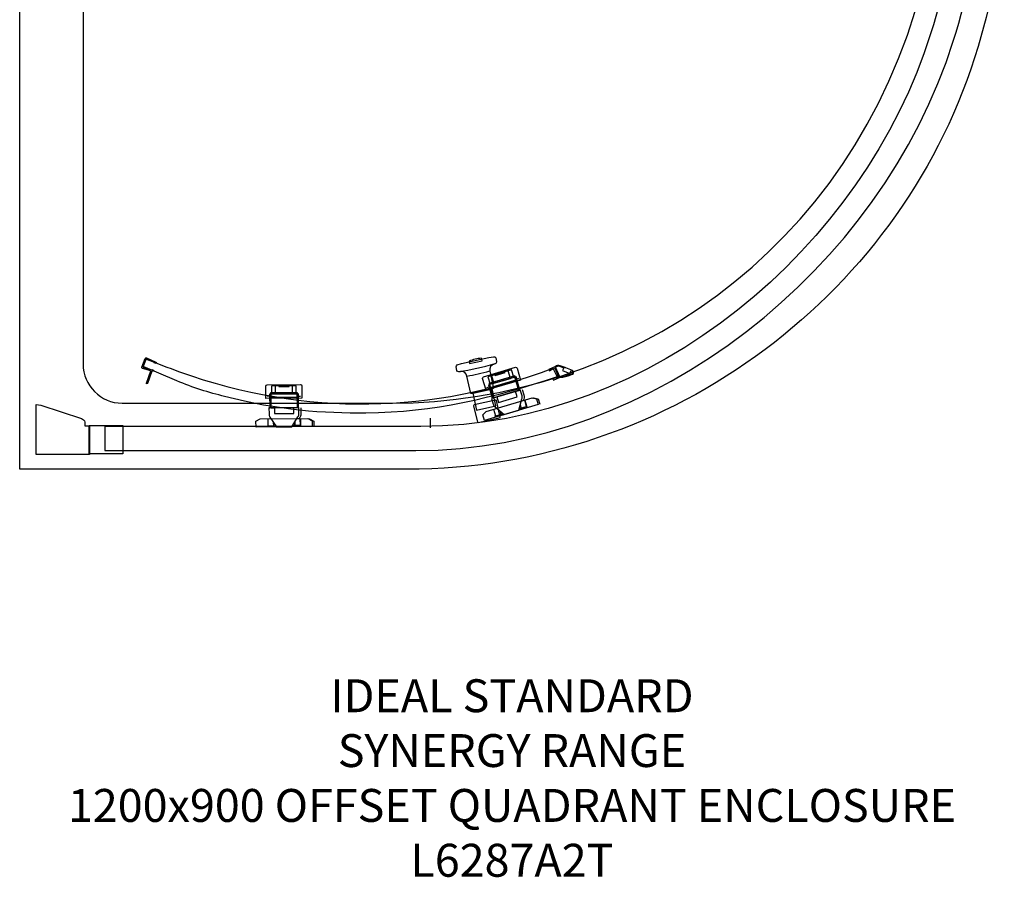
# Model space of a CAD drawing. Units: millimetres. Extents: x -40 to 898, y -1524 to 40.
# Drawn here: x 0 to 898, y -1524 to -742 of the extents above; entities that cross this region are included whole.
import ezdxf

# ---------------------------------------------------------------- set-up
doc = ezdxf.new("R2010")
doc.units = ezdxf.units.MM
doc.header["$MEASUREMENT"] = 0
doc.layers.add('DETAIL', color=2, linetype='Continuous')
doc.layers.add('Text', color=7, linetype='Continuous')
doc.styles.add('Fastrack', font='simplex.shx')

msp = doc.modelspace()

# ---------------------------------------------------------------- linework, layer by layer
at = {"layer": 'DETAIL'}
for points in [[(0, -1151.8145), (0, -1151.8145), (0, 0), (0, 0)], [(400.5177, -1062.8555), (411.1926, -1061.1782), (422.1845, -1058.6786), (433.4671, -1055.4327)], [(407.7531, -1066.7794), (414.4392, -1065.7508), (421.3629, -1064.191), (428.5287, -1062.099)], [(427.7146, -1076.8705), (427.7146, -1076.8705), (425.7038, -1077.4624), (425.7038, -1077.4624)], [(453.2286, -1070.3062), (453.2286, -1070.3062), (452.2221, -1070.6025), (452.2221, -1070.6025)], [(452.9722, -1069.4352), (452.9722, -1069.4352), (454.983, -1068.8433), (454.983, -1068.8433)], [(227.6775, -1085.1994), (227.6775, -1085.1994), (225.5814, -1085.2141), (225.5814, -1085.2141)], [(227.6839, -1086.1073), (227.6839, -1086.1073), (228.733, -1086.0999), (228.733, -1086.0999)], [(254.0125, -1085.9219), (254.0125, -1085.9219), (252.9633, -1085.9293), (252.9633, -1085.9293)], [(254.0061, -1085.014), (254.0061, -1085.014), (256.1022, -1084.9993), (256.1022, -1084.9993)], [(427.971, -1077.7415), (427.971, -1077.7415), (428.9775, -1077.4452), (428.9775, -1077.4452)], [(457.321, -1096.1691), (457.321, -1096.1691), (456.4051, -1093.0578), (456.4051, -1093.0578)], [(456.4133, -1092.9889), (456.4133, -1092.9889), (457.3472, -1096.1614), (457.3472, -1096.1614)], [(462.195, -1094.7343), (462.195, -1094.7343), (460.4173, -1088.6953), (460.4173, -1088.6953)], [(460.4424, -1088.6879), (460.4424, -1088.6879), (462.2202, -1094.7269), (462.2202, -1094.7269)], [(431.9085, -1097.0876), (431.9085, -1097.0876), (433.6862, -1103.1266), (433.6862, -1103.1266)], [(437.6253, -1098.5196), (437.6253, -1098.5196), (438.5592, -1101.6921), (438.5592, -1101.6921)], [(226.1364, -1105.7893), (226.1364, -1105.7893), (226.1807, -1112.0844), (226.1807, -1112.0844)], [(231.237, -1108.7416), (231.237, -1108.7416), (231.2603, -1112.0486), (231.2603, -1112.0486)], [(250.8176, -1111.9109), (250.8176, -1111.9109), (250.7948, -1108.6677), (250.7948, -1108.6677)], [(250.8217, -1108.6037), (250.8217, -1108.6037), (250.845, -1111.9108), (250.845, -1111.9108)], [(255.8984, -1111.8752), (255.8984, -1111.8752), (255.854, -1105.5801), (255.854, -1105.5801)], [(255.8802, -1105.5799), (255.8802, -1105.5799), (255.9246, -1111.875), (255.9246, -1111.875)], [(374.1132, -1105.3398), (374.1132, -1105.3398), (374.2027, -1114.143), (374.2027, -1114.143)]]:
    msp.add_open_spline(points, degree=3, dxfattribs=at)
for points, knots in [([(897.6951, 0), (897.6951, 0), (897.6951, -620.8476), (897.6951, -620.8476), (897.6951, -620.8476), (897.6951, -671.4794), (887.6209, -719.9521), (873.8329, -766.2411)], [0.166666667, 0.166666667, 0.166666667, 0.166666667, 0.333333333, 0.333333333, 0.333333333, 0.333333333, 0.5, 0.5, 0.5, 0.5]), ([(93.4223, -60.1485), (93.4223, -60.1485), (802.7962, -60.1485), (802.7962, -60.1485), (802.7962, -60.1485), (822.373, -60.1485), (839.5251, -76.7394), (839.5251, -96.3087), (839.5251, -96.3087), (839.5251, -96.3087), (839.5251, -549.4277), (839.5251, -549.4277), (839.5251, -549.4277), (839.5251, -608.1305), (835.4591, -662.7249), (822.807, -711.6493), (822.807, -711.6493), (759.7013, -955.6303), (549.2484, -1091.4902), (338.8779, -1091.4902), (338.8779, -1091.4902), (338.8779, -1091.4902), (93.4223, -1091.4902), (93.4223, -1091.4902), (93.4223, -1091.4902), (73.848, -1091.4902), (57.8308, -1075.4756), (57.8308, -1055.8988), (57.8308, -1055.8988), (57.8308, -1055.8988), (57.8308, -95.7399), (57.8308, -95.7399), (57.8308, -95.7399), (57.8308, -76.1632), (73.8455, -60.1485), (93.4223, -60.1485)], [0, 0, 0, 0, 0.11111111, 0.11111111, 0.11111111, 0.11111111, 0.22222222, 0.22222222, 0.22222222, 0.22222222, 0.33333333, 0.33333333, 0.33333333, 0.33333333, 0.44444444, 0.44444444, 0.44444444, 0.44444444, 0.55555556, 0.55555556, 0.55555556, 0.55555556, 0.66666667, 0.66666667, 0.66666667, 0.66666667, 0.77777778, 0.77777778, 0.77777778, 0.77777778, 0.88888889, 0.88888889, 0.88888889, 0.88888889, 1, 1, 1, 1]), ([(873.6149, -79.271), (873.6149, -79.271), (873.6149, -625.7203), (873.6149, -625.7203), (873.6149, -625.7203), (873.6149, -672.6675), (864.9831, -718.0063), (851.1783, -761.6064), (851.1783, -761.6064), (785.2638, -969.772), (577.3419, -1134.762), (361.2311, -1134.762), (361.2311, -1134.762), (361.2311, -1134.762), (77.6513, -1134.762), (77.6513, -1134.762), (77.6513, -1134.762), (77.6513, -1134.762), (77.7568, -1112.8078), (77.7568, -1112.8078), (77.7568, -1112.8078), (77.7568, -1112.8078), (365.6889, -1112.8078), (365.6889, -1112.8078), (365.6889, -1112.8078), (576.5853, -1112.8078), (770.0597, -949.3661), (830.7217, -753.9588), (830.7217, -753.9588), (843.1468, -713.9357), (852.7464, -672.74), (852.7464, -630.5155), (852.7464, -630.5155), (852.7464, -630.5155), (852.7464, -79.2255), (852.7464, -79.2255), (852.7464, -79.2255), (852.7464, -79.2255), (873.6149, -79.271), (873.6149, -79.271)], [0, 0, 0, 0, 0.1, 0.1, 0.1, 0.1, 0.2, 0.2, 0.2, 0.2, 0.3, 0.3, 0.3, 0.3, 0.4, 0.4, 0.4, 0.4, 0.5, 0.5, 0.5, 0.5, 0.6, 0.6, 0.6, 0.6, 0.7, 0.7, 0.7, 0.7, 0.8, 0.8, 0.8, 0.8, 0.9, 0.9, 0.9, 0.9, 1, 1, 1, 1]), ([(873.8329, -766.2411), (807.3953, -989.2702), (595.8874, -1151.8145), (352.9537, -1151.8145), (352.9537, -1151.8145), (352.9537, -1151.8145), (0, -1151.8145), (0, -1151.8145)], [0.5, 0.5, 0.5, 0.5, 0.666666667, 0.666666667, 0.666666667, 0.666666667, 0.833333333, 0.833333333, 0.833333333, 0.833333333]), ([(115.2718, -1051.1949), (115.2718, -1051.1949), (122.8571, -1054.5477), (122.8571, -1054.5477), (122.8571, -1054.5477), (122.8571, -1054.5477), (122.6559, -1054.8495), (122.6559, -1054.8495), (122.6559, -1054.8495), (122.6559, -1054.8495), (124.2353, -1055.5027), (124.2353, -1055.5027), (124.2353, -1055.5027), (124.2353, -1055.5027), (124.534, -1054.7787), (124.534, -1054.7787), (124.534, -1054.7787), (124.5761, -1054.3506), (124.4611, -1054.1037), (124.1938, -1054.0377), (124.1938, -1054.0377), (124.1938, -1054.0377), (115.6842, -1050.2404), (115.6842, -1050.2404), (115.6842, -1050.2404), (115.2144, -1050.0336), (114.4332, -1050.3367), (114.2549, -1050.8195), (114.2549, -1050.8195), (114.2549, -1050.8195), (111.3876, -1058.5853), (111.3876, -1058.5853), (111.3876, -1058.5853), (111.2793, -1059.1732), (111.4001, -1059.6423), (112.0224, -1059.8482), (112.0224, -1059.8482), (112.0224, -1059.8482), (119.5978, -1062.1813), (119.5978, -1062.1813), (119.5978, -1062.1813), (119.5978, -1062.1813), (115.493, -1073.1935), (115.493, -1073.1935), (115.493, -1073.1935), (115.2391, -1073.8792), (116.1633, -1074.2512), (116.4127, -1073.5733), (116.4127, -1073.5733), (116.4127, -1073.5733), (120.5112, -1062.4366), (120.5112, -1062.4366), (120.5112, -1062.4366), (120.5112, -1062.4366), (121.5213, -1062.715), (121.5213, -1062.715), (121.5213, -1062.715), (121.5213, -1062.715), (122.0012, -1061.373), (122.0012, -1061.373), (122.0012, -1061.373), (122.0012, -1061.373), (120.3683, -1060.8812), (120.3683, -1060.8812), (120.3683, -1060.8812), (120.3683, -1060.8812), (120.3262, -1061.2043), (120.3262, -1061.2043), (120.3262, -1061.2043), (120.3262, -1061.2043), (112.331, -1058.8059), (112.331, -1058.8059), (112.331, -1058.8059), (112.331, -1058.8059), (115.2718, -1051.1949), (115.2718, -1051.1949)], [0, 0, 0, 0, 0.05263158, 0.05263158, 0.05263158, 0.05263158, 0.10526316, 0.10526316, 0.10526316, 0.10526316, 0.15789474, 0.15789474, 0.15789474, 0.15789474, 0.21052632, 0.21052632, 0.21052632, 0.21052632, 0.26315789, 0.26315789, 0.26315789, 0.26315789, 0.31578947, 0.31578947, 0.31578947, 0.31578947, 0.36842105, 0.36842105, 0.36842105, 0.36842105, 0.42105263, 0.42105263, 0.42105263, 0.42105263, 0.47368421, 0.47368421, 0.47368421, 0.47368421, 0.52631579, 0.52631579, 0.52631579, 0.52631579, 0.57894737, 0.57894737, 0.57894737, 0.57894737, 0.63157895, 0.63157895, 0.63157895, 0.63157895, 0.68421053, 0.68421053, 0.68421053, 0.68421053, 0.73684211, 0.73684211, 0.73684211, 0.73684211, 0.78947368, 0.78947368, 0.78947368, 0.78947368, 0.84210526, 0.84210526, 0.84210526, 0.84210526, 0.89473684, 0.89473684, 0.89473684, 0.89473684, 0.94736842, 0.94736842, 0.94736842, 0.94736842, 1, 1, 1, 1]), ([(407.8007, -1066.9905), (407.8007, -1066.9905), (411.3254, -1082.6361), (411.3254, -1082.6361), (411.3254, -1082.6361), (411.4097, -1083.0107), (413.1785, -1082.6671), (413.5508, -1082.5832), (413.5508, -1082.5832), (413.5508, -1082.5832), (429.7263, -1078.938), (429.7263, -1078.938), (429.7263, -1078.938), (430.0975, -1078.8544), (432.1846, -1078.327), (432.101, -1077.9558), (432.101, -1077.9558), (432.101, -1077.9558), (428.5658, -1062.2635), (428.5658, -1062.2635), (428.5658, -1062.2635), (427.9053, -1059.3318), (429.6094, -1056.5703), (433.4696, -1055.6668), (433.4696, -1055.6668), (434.2605, -1055.4816), (434.968, -1054.4079), (434.7892, -1053.6144), (434.7892, -1053.6144), (434.7892, -1053.6144), (434.0469, -1050.3192), (434.0469, -1050.3192), (434.0469, -1050.3192), (433.8769, -1049.5646), (432.7965, -1049.035), (432.0362, -1049.1642), (432.0362, -1049.1642), (420.5721, -1051.1069), (409.5346, -1053.5748), (398.9657, -1056.6144), (398.9657, -1056.6144), (398.289, -1056.8089), (397.7666, -1057.7709), (397.9216, -1058.4588), (397.9216, -1058.4588), (397.9216, -1058.4588), (398.6529, -1061.705), (398.6529, -1061.705), (398.6529, -1061.705), (398.8109, -1062.4063), (399.6565, -1063.164), (400.3609, -1063.0252), (400.3609, -1063.0252), (400.3609, -1063.0252), (402.0396, -1062.696), (402.0396, -1062.696), (402.0396, -1062.696), (404.8341, -1062.1471), (407.3815, -1064.1399), (407.8007, -1066.9905)], [0, 0, 0, 0, 0.06666667, 0.06666667, 0.06666667, 0.06666667, 0.13333333, 0.13333333, 0.13333333, 0.13333333, 0.2, 0.2, 0.2, 0.2, 0.26666667, 0.26666667, 0.26666667, 0.26666667, 0.33333333, 0.33333333, 0.33333333, 0.33333333, 0.4, 0.4, 0.4, 0.4, 0.46666667, 0.46666667, 0.46666667, 0.46666667, 0.53333333, 0.53333333, 0.53333333, 0.53333333, 0.6, 0.6, 0.6, 0.6, 0.66666667, 0.66666667, 0.66666667, 0.66666667, 0.73333333, 0.73333333, 0.73333333, 0.73333333, 0.8, 0.8, 0.8, 0.8, 0.86666667, 0.86666667, 0.86666667, 0.86666667, 0.93333333, 0.93333333, 0.93333333, 0.93333333, 1, 1, 1, 1]), ([(490.1316, -1067.5533), (490.1316, -1067.5533), (485.9806, -1059.6373), (485.9806, -1059.6373), (485.9806, -1059.6373), (377.9238, -1101.1276), (260.6635, -1103.9396), (145.8114, -1062.9674), (145.8114, -1062.9674), (135.2612, -1059.2187), (125.3755, -1054.8934), (114.8261, -1051.1464), (114.8261, -1051.1464), (114.8261, -1051.1464), (112.5881, -1058.0233), (112.5881, -1058.0233), (112.5881, -1058.0233), (112.5881, -1058.0233), (143.2016, -1071.1279), (143.2016, -1071.1279), (143.2016, -1071.1279), (157.9583, -1077.4435), (172.8102, -1081.8159), (186.8396, -1085.4556), (186.8396, -1085.4556), (235.6779, -1098.1214), (277.4326, -1100.9383), (315.6663, -1100.5719), (315.6663, -1100.5719), (378.0265, -1099.9763), (431.0262, -1087.2252), (490.1316, -1067.5533)], [0, 0, 0, 0, 0.125, 0.125, 0.125, 0.125, 0.25, 0.25, 0.25, 0.25, 0.375, 0.375, 0.375, 0.375, 0.5, 0.5, 0.5, 0.5, 0.625, 0.625, 0.625, 0.625, 0.75, 0.75, 0.75, 0.75, 0.875, 0.875, 0.875, 0.875, 1, 1, 1, 1]), ([(409.6569, -1053.086), (413.2978, -1051.8255), (417.0859, -1050.9441), (421.0505, -1050.5192), (421.0505, -1050.5192), (421.0505, -1050.5192), (421.5727, -1052.8375), (421.5727, -1052.8375), (421.5727, -1052.8375), (421.5727, -1052.8375), (410.1792, -1055.4043), (410.1792, -1055.4043), (410.1792, -1055.4043), (410.1792, -1055.4043), (409.6569, -1053.086), (409.6569, -1053.086)], [0, 0, 0, 0, 0.25, 0.25, 0.25, 0.25, 0.5, 0.5, 0.5, 0.5, 0.75, 0.75, 0.75, 0.75, 1, 1, 1, 1]), ([(452.0352, -1058.8498), (452.0352, -1058.8498), (422.7825, -1067.5348), (422.7825, -1067.5348), (422.7825, -1067.5348), (422.294, -1067.6786), (421.9503, -1068.4151), (422.0934, -1068.9014), (422.0934, -1068.9014), (422.0934, -1068.9014), (425.2928, -1079.7697), (425.2928, -1079.7697), (425.2928, -1079.7697), (425.2928, -1079.7697), (456.6419, -1070.5412), (456.6419, -1070.5412), (456.6419, -1070.5412), (456.6419, -1070.5412), (453.4229, -1059.6063), (453.4229, -1059.6063), (453.4229, -1059.6063), (453.2743, -1059.1014), (452.539, -1058.7015), (452.0352, -1058.8498)], [0, 0, 0, 0, 0.16666667, 0.16666667, 0.16666667, 0.16666667, 0.33333333, 0.33333333, 0.33333333, 0.33333333, 0.5, 0.5, 0.5, 0.5, 0.66666667, 0.66666667, 0.66666667, 0.66666667, 0.83333333, 0.83333333, 0.83333333, 0.83333333, 1, 1, 1, 1]), ([(484.3835, -1061.1431), (484.3835, -1061.1431), (484.4954, -1061.3701), (484.4954, -1061.3701), (484.4954, -1061.3701), (484.4954, -1061.3701), (483.0513, -1062.0029), (483.0513, -1062.0029), (483.0513, -1062.0029), (483.0513, -1062.0029), (482.4748, -1060.6871), (482.4748, -1060.6871), (482.4748, -1060.6871), (482.4748, -1060.6871), (488.3816, -1058.0989), (488.3816, -1058.0989), (488.3816, -1058.0989), (489.563, -1057.1844), (490.9883, -1056.7017), (492.6341, -1057.3325), (492.6341, -1057.3325), (492.6341, -1057.3325), (497.3362, -1059.1365), (497.3362, -1059.1365), (497.3362, -1059.1365), (497.3639, -1059.6169), (497.6927, -1059.6208), (497.849, -1059.3559), (497.849, -1059.3559), (497.849, -1059.3559), (503.901, -1061.7425), (503.901, -1061.7425), (503.901, -1061.7425), (505.3413, -1062.3104), (505.5035, -1064.4346), (504.0114, -1065.0884), (504.0114, -1065.0884), (504.0114, -1065.0884), (502.6121, -1065.7015), (502.6121, -1065.7015), (502.6121, -1065.7015), (499.3163, -1067.0387), (496.0235, -1067.7415), (492.7324, -1067.9684), (492.7324, -1067.9684), (492.7324, -1067.9684), (486.8047, -1070.5659), (486.8047, -1070.5659), (486.8047, -1070.5659), (486.8047, -1070.5659), (486.219, -1069.2292), (486.219, -1069.2292), (486.219, -1069.2292), (486.219, -1069.2292), (487.6677, -1068.6069), (487.6677, -1068.6069), (487.6677, -1068.6069), (487.6677, -1068.6069), (487.7709, -1068.8452), (487.7709, -1068.8452), (487.7709, -1068.8452), (487.7709, -1068.8452), (491.1369, -1067.3616), (491.1369, -1067.3616), (491.1369, -1067.3616), (491.1369, -1067.3616), (487.7682, -1059.6736), (487.7682, -1059.6736), (487.7682, -1059.6736), (487.7682, -1059.6736), (484.3835, -1061.1431), (484.3835, -1061.1431)], [0, 0, 0, 0, 0.05555556, 0.05555556, 0.05555556, 0.05555556, 0.11111111, 0.11111111, 0.11111111, 0.11111111, 0.16666667, 0.16666667, 0.16666667, 0.16666667, 0.22222222, 0.22222222, 0.22222222, 0.22222222, 0.27777778, 0.27777778, 0.27777778, 0.27777778, 0.33333333, 0.33333333, 0.33333333, 0.33333333, 0.38888889, 0.38888889, 0.38888889, 0.38888889, 0.44444444, 0.44444444, 0.44444444, 0.44444444, 0.5, 0.5, 0.5, 0.5, 0.55555556, 0.55555556, 0.55555556, 0.55555556, 0.61111111, 0.61111111, 0.61111111, 0.61111111, 0.66666667, 0.66666667, 0.66666667, 0.66666667, 0.72222222, 0.72222222, 0.72222222, 0.72222222, 0.77777778, 0.77777778, 0.77777778, 0.77777778, 0.83333333, 0.83333333, 0.83333333, 0.83333333, 0.88888889, 0.88888889, 0.88888889, 0.88888889, 0.94444444, 0.94444444, 0.94444444, 0.94444444, 1, 1, 1, 1]), ([(488.6244, -1058.5932), (488.6244, -1058.5932), (492.4924, -1067.4206), (492.4924, -1067.4206), (492.4924, -1067.4206), (495.6329, -1067.205), (498.9163, -1066.6282), (502.5533, -1065.1527), (502.5533, -1065.1527), (502.5533, -1065.1527), (503.7344, -1064.6351), (503.7344, -1064.6351), (503.7344, -1064.6351), (504.3459, -1064.3672), (504.5414, -1063.8711), (504.5521, -1063.4895), (504.5521, -1063.4895), (504.5658, -1063.0581), (504.3666, -1062.439), (503.7078, -1062.1928), (503.7078, -1062.1928), (503.7078, -1062.1928), (502.71, -1061.8203), (502.71, -1061.8203), (502.71, -1061.8203), (502.71, -1061.8203), (501.664, -1064.551), (501.664, -1064.551), (501.664, -1064.551), (501.664, -1064.551), (494.8659, -1061.8894), (494.8659, -1061.8894), (494.8659, -1061.8894), (494.8659, -1061.8894), (495.9658, -1059.1624), (495.9658, -1059.1624), (495.9658, -1059.1624), (495.9658, -1059.1624), (492.271, -1057.7528), (492.271, -1057.7528), (492.271, -1057.7528), (490.8746, -1057.2739), (489.6902, -1057.6847), (488.6244, -1058.5932)], [0, 0, 0, 0, 0.09090909, 0.09090909, 0.09090909, 0.09090909, 0.18181818, 0.18181818, 0.18181818, 0.18181818, 0.27272727, 0.27272727, 0.27272727, 0.27272727, 0.36363636, 0.36363636, 0.36363636, 0.36363636, 0.45454545, 0.45454545, 0.45454545, 0.45454545, 0.54545455, 0.54545455, 0.54545455, 0.54545455, 0.63636364, 0.63636364, 0.63636364, 0.63636364, 0.72727273, 0.72727273, 0.72727273, 0.72727273, 0.81818182, 0.81818182, 0.81818182, 0.81818182, 0.90909091, 0.90909091, 0.90909091, 0.90909091, 1, 1, 1, 1]), ([(426.9633, -1067.3975), (426.9633, -1067.3975), (448.5326, -1061.0479), (448.5326, -1061.0479), (448.5326, -1061.0479), (448.5326, -1061.0479), (450.5662, -1067.9558), (450.5662, -1067.9558), (450.5662, -1067.9558), (450.5662, -1067.9558), (428.9968, -1074.3053), (428.9968, -1074.3053), (428.9968, -1074.3053), (428.9968, -1074.3053), (426.9633, -1067.3975), (426.9633, -1067.3975)], [0, 0, 0, 0, 0.25, 0.25, 0.25, 0.25, 0.5, 0.5, 0.5, 0.5, 0.75, 0.75, 0.75, 0.75, 1, 1, 1, 1]), ([(427.3095, -1074.9148), (427.3095, -1074.9148), (452.5278, -1067.4911), (452.5278, -1067.4911), (452.5278, -1067.4911), (452.5278, -1067.4911), (456.071, -1079.5276), (456.071, -1079.5276), (456.071, -1079.5276), (456.071, -1079.5276), (430.8527, -1086.9513), (430.8527, -1086.9513), (430.8527, -1086.9513), (430.8527, -1086.9513), (427.3095, -1074.9148), (427.3095, -1074.9148)], [0, 0, 0, 0, 0.25, 0.25, 0.25, 0.25, 0.5, 0.5, 0.5, 0.5, 0.75, 0.75, 0.75, 0.75, 1, 1, 1, 1]), ([(427.7852, -1073.719), (427.7852, -1073.719), (451.5139, -1066.7339), (451.5139, -1066.7339), (451.5139, -1066.7339), (451.5139, -1066.7339), (452.5791, -1070.3522), (452.5791, -1070.3522), (452.5791, -1070.3522), (452.5791, -1070.3522), (428.8503, -1077.3374), (428.8503, -1077.3374), (428.8503, -1077.3374), (428.8503, -1077.3374), (427.7852, -1073.719), (427.7852, -1073.719)], [0, 0, 0, 0, 0.25, 0.25, 0.25, 0.25, 0.5, 0.5, 0.5, 0.5, 0.75, 0.75, 0.75, 0.75, 1, 1, 1, 1]), ([(452.0979, -1080.6975), (452.0979, -1080.6975), (453.5991, -1085.8335), (453.5991, -1085.8335), (453.5991, -1085.8335), (453.5991, -1085.8335), (436.4274, -1090.8884), (436.4274, -1090.8884), (436.4274, -1090.8884), (436.4274, -1090.8884), (434.9688, -1085.7399), (434.9688, -1085.7399), (434.9688, -1085.7399), (434.9688, -1085.7399), (431.8575, -1086.6558), (431.8575, -1086.6558), (431.8575, -1086.6558), (431.8575, -1086.6558), (428.2837, -1074.5155), (428.2837, -1074.5155), (428.2837, -1074.5155), (428.2837, -1074.5155), (451.4933, -1067.6831), (451.4933, -1067.6831), (451.4933, -1067.6831), (451.4933, -1067.6831), (455.0672, -1079.8234), (455.0672, -1079.8234), (455.0672, -1079.8234), (455.0672, -1079.8234), (452.0979, -1080.6975), (452.0979, -1080.6975)], [0, 0, 0, 0, 0.125, 0.125, 0.125, 0.125, 0.25, 0.25, 0.25, 0.25, 0.375, 0.375, 0.375, 0.375, 0.5, 0.5, 0.5, 0.5, 0.625, 0.625, 0.625, 0.625, 0.75, 0.75, 0.75, 0.75, 0.875, 0.875, 0.875, 0.875, 1, 1, 1, 1]), ([(430.1788, -1066.4509), (430.1788, -1066.4509), (445.3175, -1061.9944), (445.3175, -1061.9944), (445.3175, -1061.9944), (445.3175, -1061.9944), (447.351, -1068.9022), (447.351, -1068.9022), (447.351, -1068.9022), (447.351, -1068.9022), (432.2123, -1073.3587), (432.2123, -1073.3587), (432.2123, -1073.3587), (432.2123, -1073.3587), (430.1788, -1066.4509), (430.1788, -1066.4509)], [0, 0, 0, 0, 0.25, 0.25, 0.25, 0.25, 0.5, 0.5, 0.5, 0.5, 0.75, 0.75, 0.75, 0.75, 1, 1, 1, 1]), ([(433.2603, -1065.5438), (433.2603, -1065.5438), (442.3035, -1062.8817), (442.3035, -1062.8817), (442.3035, -1062.8817), (442.3035, -1062.8817), (442.4811, -1063.4849), (442.4811, -1063.4849), (442.4811, -1063.4849), (442.4811, -1063.4849), (433.4378, -1066.147), (433.4378, -1066.147), (433.4378, -1066.147), (433.4378, -1066.147), (433.2603, -1065.5438), (433.2603, -1065.5438)], [0, 0, 0, 0, 0.25, 0.25, 0.25, 0.25, 0.5, 0.5, 0.5, 0.5, 0.75, 0.75, 0.75, 0.75, 1, 1, 1, 1]), ([(256.0231, -1074.5804), (256.0231, -1074.5804), (225.5097, -1074.8658), (225.5097, -1074.8658), (225.5097, -1074.8658), (225.0005, -1074.8694), (224.4671, -1075.4827), (224.4706, -1075.9896), (224.4706, -1075.9896), (224.4706, -1075.9896), (224.5504, -1087.3187), (224.5504, -1087.3187), (224.5504, -1087.3187), (224.5504, -1087.3187), (257.2288, -1087.0887), (257.2288, -1087.0887), (257.2288, -1087.0887), (257.2288, -1087.0887), (257.1485, -1075.6901), (257.1485, -1075.6901), (257.1485, -1075.6901), (257.1448, -1075.1638), (256.5483, -1074.5767), (256.0231, -1074.5804)], [0, 0, 0, 0, 0.16666667, 0.16666667, 0.16666667, 0.16666667, 0.33333333, 0.33333333, 0.33333333, 0.33333333, 0.5, 0.5, 0.5, 0.5, 0.66666667, 0.66666667, 0.66666667, 0.66666667, 0.83333333, 0.83333333, 0.83333333, 0.83333333, 1, 1, 1, 1]), ([(229.5671, -1075.8863), (229.5671, -1075.8863), (252.051, -1075.7281), (252.051, -1075.7281), (252.051, -1075.7281), (252.051, -1075.7281), (252.1017, -1082.9288), (252.1017, -1082.9288), (252.1017, -1082.9288), (252.1017, -1082.9288), (229.6177, -1083.0871), (229.6177, -1083.0871), (229.6177, -1083.0871), (229.6177, -1083.0871), (229.5671, -1075.8863), (229.5671, -1075.8863)], [0, 0, 0, 0, 0.25, 0.25, 0.25, 0.25, 0.5, 0.5, 0.5, 0.5, 0.75, 0.75, 0.75, 0.75, 1, 1, 1, 1]), ([(232.9188, -1075.8628), (232.9188, -1075.8628), (248.6995, -1075.7517), (248.6995, -1075.7517), (248.6995, -1075.7517), (248.6995, -1075.7517), (248.7502, -1082.9524), (248.7502, -1082.9524), (248.7502, -1082.9524), (248.7502, -1082.9524), (232.9695, -1083.0635), (232.9695, -1083.0635), (232.9695, -1083.0635), (232.9695, -1083.0635), (232.9188, -1075.8628), (232.9188, -1075.8628)], [0, 0, 0, 0, 0.25, 0.25, 0.25, 0.25, 0.5, 0.5, 0.5, 0.5, 0.75, 0.75, 0.75, 0.75, 1, 1, 1, 1]), ([(236.131, -1075.8401), (236.131, -1075.8401), (245.5577, -1075.7738), (245.5577, -1075.7738), (245.5577, -1075.7738), (245.5577, -1075.7738), (245.5621, -1076.4026), (245.5621, -1076.4026), (245.5621, -1076.4026), (245.5621, -1076.4026), (236.1354, -1076.469), (236.1354, -1076.469), (236.1354, -1076.469), (236.1354, -1076.469), (236.131, -1075.8401), (236.131, -1075.8401)], [0, 0, 0, 0, 0.25, 0.25, 0.25, 0.25, 0.5, 0.5, 0.5, 0.5, 0.75, 0.75, 0.75, 0.75, 1, 1, 1, 1]), ([(227.8277, -1083.2079), (227.8277, -1083.2079), (254.1153, -1083.0228), (254.1153, -1083.0228), (254.1153, -1083.0228), (254.1153, -1083.0228), (254.2037, -1095.5697), (254.2037, -1095.5697), (254.2037, -1095.5697), (254.2037, -1095.5697), (227.9161, -1095.7548), (227.9161, -1095.7548), (227.9161, -1095.7548), (227.9161, -1095.7548), (227.8277, -1083.2079), (227.8277, -1083.2079)], [0, 0, 0, 0, 0.25, 0.25, 0.25, 0.25, 0.5, 0.5, 0.5, 0.5, 0.75, 0.75, 0.75, 0.75, 1, 1, 1, 1]), ([(228.6146, -1082.1896), (228.6146, -1082.1896), (253.3495, -1082.0155), (253.3495, -1082.0155), (253.3495, -1082.0155), (253.3495, -1082.0155), (253.3761, -1085.7873), (253.3761, -1085.7873), (253.3761, -1085.7873), (253.3761, -1085.7873), (228.6412, -1085.9614), (228.6412, -1085.9614), (228.6412, -1085.9614), (228.6412, -1085.9614), (228.6146, -1082.1896), (228.6146, -1082.1896)], [0, 0, 0, 0, 0.25, 0.25, 0.25, 0.25, 0.5, 0.5, 0.5, 0.5, 0.75, 0.75, 0.75, 0.75, 1, 1, 1, 1]), ([(250.0614, -1095.5991), (250.0614, -1095.5991), (250.0888, -1100.9498), (250.0888, -1100.9498), (250.0888, -1100.9498), (250.0888, -1100.9498), (232.189, -1101.0758), (232.189, -1101.0758), (232.189, -1101.0758), (232.189, -1101.0758), (232.206, -1095.7248), (232.206, -1095.7248), (232.206, -1095.7248), (232.206, -1095.7248), (228.9627, -1095.7476), (228.9627, -1095.7476), (228.9627, -1095.7476), (228.9627, -1095.7476), (228.8736, -1083.0925), (228.8736, -1083.0925), (228.8736, -1083.0925), (228.8736, -1083.0925), (253.0675, -1082.9222), (253.0675, -1082.9222), (253.0675, -1082.9222), (253.0675, -1082.9222), (253.1565, -1095.5773), (253.1565, -1095.5773), (253.1565, -1095.5773), (253.1565, -1095.5773), (250.0614, -1095.5991), (250.0614, -1095.5991)], [0, 0, 0, 0, 0.125, 0.125, 0.125, 0.125, 0.25, 0.25, 0.25, 0.25, 0.375, 0.375, 0.375, 0.375, 0.5, 0.5, 0.5, 0.5, 0.625, 0.625, 0.625, 0.625, 0.75, 0.75, 0.75, 0.75, 0.875, 0.875, 0.875, 0.875, 1, 1, 1, 1]), ([(413.0008, -1082.528), (413.0008, -1082.528), (430.6258, -1078.5575), (430.6258, -1078.5575), (430.6258, -1078.5575), (430.6258, -1078.5575), (434.1021, -1093.9886), (434.1021, -1093.9886), (434.1021, -1093.9886), (434.1021, -1093.9886), (416.4772, -1097.9592), (416.4772, -1097.9592), (416.4772, -1097.9592), (416.4772, -1097.9592), (413.0008, -1082.528), (413.0008, -1082.528)], [0, 0, 0, 0, 0.25, 0.25, 0.25, 0.25, 0.5, 0.5, 0.5, 0.5, 0.75, 0.75, 0.75, 0.75, 1, 1, 1, 1]), ([(430.227, -1087.1358), (430.227, -1087.1358), (456.4179, -1079.4258), (456.4179, -1079.4258), (456.4179, -1079.4258), (456.4179, -1079.4258), (457.9779, -1084.725), (457.9779, -1084.725), (457.9779, -1084.725), (458.2542, -1085.6637), (458.1619, -1086.7217), (457.8967, -1087.6643), (457.8967, -1087.6643), (457.8967, -1087.6643), (454.9798, -1098.0351), (454.9798, -1098.0351), (454.9798, -1098.0351), (454.9798, -1098.0351), (441.6602, -1101.9917), (441.6602, -1101.9917), (441.6602, -1101.9917), (441.6602, -1101.9917), (433.4007, -1094.9478), (433.4007, -1094.9478), (433.4007, -1094.9478), (432.6428, -1094.3016), (432.0678, -1093.389), (431.7869, -1092.435), (431.7869, -1092.435), (431.7869, -1092.435), (430.227, -1087.1358), (430.227, -1087.1358)], [0, 0, 0, 0, 0.125, 0.125, 0.125, 0.125, 0.25, 0.25, 0.25, 0.25, 0.375, 0.375, 0.375, 0.375, 0.5, 0.5, 0.5, 0.5, 0.625, 0.625, 0.625, 0.625, 0.75, 0.75, 0.75, 0.75, 0.875, 0.875, 0.875, 0.875, 1, 1, 1, 1]), ([(458.1264, -1079.0856), (458.1264, -1079.0856), (459.6259, -1084.0546), (459.6259, -1084.0546), (459.6259, -1084.0546), (460.2562, -1086.1432), (459.9635, -1087.1497), (459.1556, -1089.1332), (459.1556, -1089.1332), (459.1556, -1089.1332), (457.4929, -1089.5562), (457.4929, -1089.5562)], [0, 0, 0, 0, 0.33333333, 0.33333333, 0.33333333, 0.33333333, 0.66666667, 0.66666667, 0.66666667, 0.66666667, 1, 1, 1, 1]), ([(15.1669, -1092.7222), (15.1669, -1092.7222), (15.1669, -1138.357), (15.1669, -1138.357), (15.1669, -1138.357), (15.1669, -1138.357), (63.586, -1138.357), (63.586, -1138.357), (63.586, -1138.357), (63.586, -1138.357), (63.586, -1112.209), (63.586, -1112.209), (63.586, -1112.209), (63.586, -1112.209), (59.2804, -1112.209), (59.2804, -1112.209), (59.2804, -1112.209), (59.2804, -1112.209), (59.2804, -1108.7656), (59.2804, -1108.7656), (59.2804, -1108.7656), (59.2804, -1107.3104), (57.6834, -1106.0301), (56.3017, -1105.5757), (56.3017, -1105.5757), (56.3017, -1105.5757), (19.2376, -1093.3639), (19.2376, -1093.3639), (19.2376, -1093.3639), (19.2376, -1093.3639), (15.1669, -1092.7222), (15.1669, -1092.7222)], [0, 0, 0, 0, 0.125, 0.125, 0.125, 0.125, 0.25, 0.25, 0.25, 0.25, 0.375, 0.375, 0.375, 0.375, 0.5, 0.5, 0.5, 0.5, 0.625, 0.625, 0.625, 0.625, 0.75, 0.75, 0.75, 0.75, 0.875, 0.875, 0.875, 0.875, 1, 1, 1, 1]), ([(414.3895, -1093.0547), (414.3895, -1093.0547), (433.8003, -1088.6818), (433.8003, -1088.6818), (433.8003, -1088.6818), (434.176, -1088.5972), (434.5521, -1088.8359), (434.6364, -1089.2104), (434.6364, -1089.2104), (434.6364, -1089.2104), (438.0357, -1104.2993), (438.0357, -1104.2993), (438.0357, -1104.2993), (438.1195, -1104.6716), (436.0333, -1105.1976), (435.661, -1105.2815), (435.661, -1105.2815), (435.661, -1105.2815), (419.4855, -1108.9267), (419.4855, -1108.9267), (419.4855, -1108.9267), (419.1132, -1109.0105), (417.3447, -1109.3553), (417.2601, -1108.9796), (417.2601, -1108.9796), (417.2601, -1108.9796), (413.8608, -1093.8908), (413.8608, -1093.8908), (413.8608, -1093.8908), (413.7762, -1093.5152), (414.0138, -1093.1393), (414.3895, -1093.0547)], [0, 0, 0, 0, 0.125, 0.125, 0.125, 0.125, 0.25, 0.25, 0.25, 0.25, 0.375, 0.375, 0.375, 0.375, 0.5, 0.5, 0.5, 0.5, 0.625, 0.625, 0.625, 0.625, 0.75, 0.75, 0.75, 0.75, 0.875, 0.875, 0.875, 0.875, 1, 1, 1, 1]), ([(423.7748, -1107.2366), (423.7748, -1107.2366), (472.7514, -1092.819), (472.7514, -1092.819), (472.7514, -1092.819), (472.7514, -1092.819), (471.3044, -1087.6778), (471.3044, -1087.6778), (471.3044, -1087.6778), (471.3044, -1087.6778), (467.1175, -1086.7229), (467.1175, -1086.7229), (467.1175, -1086.7229), (467.1175, -1086.7229), (425.3296, -1099.0243), (425.3296, -1099.0243), (425.3296, -1099.0243), (425.3296, -1099.0243), (422.2235, -1102.1926), (422.2235, -1102.1926), (422.2235, -1102.1926), (422.2235, -1102.1926), (423.7748, -1107.2366), (423.7748, -1107.2366)], [0, 0, 0, 0, 0.16666667, 0.16666667, 0.16666667, 0.16666667, 0.33333333, 0.33333333, 0.33333333, 0.33333333, 0.5, 0.5, 0.5, 0.5, 0.66666667, 0.66666667, 0.66666667, 0.66666667, 0.83333333, 0.83333333, 0.83333333, 0.83333333, 1, 1, 1, 1]), ([(462.6674, -1095.8065), (462.6674, -1095.8065), (462.3441, -1094.7082), (462.3441, -1094.7082), (462.3441, -1094.7082), (462.3441, -1094.7082), (457.5258, -1096.1266), (457.5258, -1096.1266), (457.5258, -1096.1266), (456.4241, -1096.515), (455.6014, -1097.1693), (455.1258, -1097.9945)], [0, 0, 0, 0, 0.33333333, 0.33333333, 0.33333333, 0.33333333, 0.66666667, 0.66666667, 0.66666667, 0.66666667, 1, 1, 1, 1]), ([(467.6165, -1086.8408), (467.6165, -1086.8408), (468.5902, -1086.5542), (468.5902, -1086.5542), (468.5902, -1086.5542), (468.5902, -1086.5542), (472.8384, -1087.4911), (472.8384, -1087.4911), (472.8384, -1087.4911), (472.8384, -1087.4911), (474.2748, -1092.3706), (474.2748, -1092.3706)], [0, 0, 0, 0, 0.33333333, 0.33333333, 0.33333333, 0.33333333, 0.66666667, 0.66666667, 0.66666667, 0.66666667, 1, 1, 1, 1]), ([(227.2631, -1095.7595), (227.2631, -1095.7595), (254.5646, -1095.5674), (254.5646, -1095.5674), (254.5646, -1095.5674), (254.5646, -1095.5674), (254.6035, -1101.0912), (254.6035, -1101.0912), (254.6035, -1101.0912), (254.6103, -1102.0698), (254.23, -1103.0613), (253.7152, -1103.8943), (253.7152, -1103.8943), (253.7152, -1103.8943), (248.0528, -1113.0594), (248.0528, -1113.0594), (248.0528, -1113.0594), (248.0528, -1113.0594), (234.1585, -1113.1914), (234.1585, -1113.1914), (234.1585, -1113.1914), (234.1585, -1113.1914), (228.1606, -1104.1437), (228.1606, -1104.1437), (228.1606, -1104.1437), (227.6113, -1103.3136), (227.309, -1102.2779), (227.302, -1101.2834), (227.302, -1101.2834), (227.302, -1101.2834), (227.2631, -1095.7595), (227.2631, -1095.7595)], [0, 0, 0, 0, 0.125, 0.125, 0.125, 0.125, 0.25, 0.25, 0.25, 0.25, 0.375, 0.375, 0.375, 0.375, 0.5, 0.5, 0.5, 0.5, 0.625, 0.625, 0.625, 0.625, 0.75, 0.75, 0.75, 0.75, 0.875, 0.875, 0.875, 0.875, 1, 1, 1, 1]), ([(256.3006, -1095.7112), (256.3006, -1095.7112), (256.3725, -1100.901), (256.3725, -1100.901), (256.3725, -1100.901), (256.4027, -1103.0825), (255.8438, -1103.9693), (254.5205, -1105.6533), (254.5205, -1105.6533), (254.5205, -1105.6533), (252.8056, -1105.6016), (252.8056, -1105.6016)], [0, 0, 0, 0, 0.33333333, 0.33333333, 0.33333333, 0.33333333, 0.66666667, 0.66666667, 0.66666667, 0.66666667, 1, 1, 1, 1]), ([(433.8952, -1104.2764), (433.8952, -1104.2764), (433.5719, -1103.1781), (433.5719, -1103.1781), (433.5719, -1103.1781), (433.5719, -1103.1781), (438.3902, -1101.7597), (438.3902, -1101.7597), (438.3902, -1101.7597), (439.5267, -1101.4893), (440.5727, -1101.5934), (441.4195, -1102.0293)], [0, 0, 0, 0, 0.33333333, 0.33333333, 0.33333333, 0.33333333, 0.66666667, 0.66666667, 0.66666667, 0.66666667, 1, 1, 1, 1]), ([(439.7354, -1101.6214), (439.7354, -1101.6214), (435.1389, -1102.9745), (435.1389, -1102.9745), (435.1389, -1102.9745), (435.1389, -1102.9745), (435.3924, -1103.8356), (435.3924, -1103.8356)], [0, 0, 0, 0, 0.5, 0.5, 0.5, 0.5, 1, 1, 1, 1]), ([(456.3203, -1096.7392), (456.3203, -1096.7392), (460.9167, -1095.3861), (460.9167, -1095.3861), (460.9167, -1095.3861), (460.9167, -1095.3861), (461.1702, -1096.2472), (461.1702, -1096.2472)], [0, 0, 0, 0, 0.5, 0.5, 0.5, 0.5, 1, 1, 1, 1]), ([(63.3718, -1112.003), (63.3718, -1112.003), (63.3718, -1137.7122), (63.3718, -1137.7122), (63.3718, -1137.7122), (63.3718, -1137.7122), (94.0086, -1137.7122), (94.0086, -1137.7122), (94.0086, -1137.7122), (94.0086, -1137.7122), (94.0086, -1112.003), (94.0086, -1112.003), (94.0086, -1112.003), (94.0086, -1112.003), (63.3718, -1112.003), (63.3718, -1112.003)], [0, 0, 0, 0, 0.25, 0.25, 0.25, 0.25, 0.5, 0.5, 0.5, 0.5, 0.75, 0.75, 0.75, 0.75, 1, 1, 1, 1]), ([(63.3718, -1112.003), (63.3718, -1112.003), (63.3718, -1137.7122), (63.3718, -1137.7122), (63.3718, -1137.7122), (63.3718, -1137.7122), (94.0086, -1137.7122), (94.0086, -1137.7122), (94.0086, -1137.7122), (94.0086, -1137.7122), (94.0086, -1112.003), (94.0086, -1112.003), (94.0086, -1112.003), (94.0086, -1112.003), (63.3718, -1112.003), (63.3718, -1112.003)], [0, 0, 0, 0, 0.25, 0.25, 0.25, 0.25, 0.5, 0.5, 0.5, 0.5, 0.75, 0.75, 0.75, 0.75, 1, 1, 1, 1]), ([(215.5203, -1113.3032), (215.5203, -1113.3032), (266.5737, -1112.9438), (266.5737, -1112.9438), (266.5737, -1112.9438), (266.5737, -1112.9438), (266.5998, -1107.6029), (266.5998, -1107.6029), (266.5998, -1107.6029), (266.5998, -1107.6029), (262.8383, -1105.5309), (262.8383, -1105.5309), (262.8383, -1105.5309), (262.8383, -1105.5309), (219.2785, -1105.8376), (219.2785, -1105.8376), (219.2785, -1105.8376), (219.2785, -1105.8376), (215.4194, -1108.027), (215.4194, -1108.027), (215.4194, -1108.027), (215.4194, -1108.027), (215.5203, -1113.3032), (215.5203, -1113.3032)], [0, 0, 0, 0, 0.16666667, 0.16666667, 0.16666667, 0.16666667, 0.33333333, 0.33333333, 0.33333333, 0.33333333, 0.5, 0.5, 0.5, 0.5, 0.66666667, 0.66666667, 0.66666667, 0.66666667, 0.83333333, 0.83333333, 0.83333333, 0.83333333, 1, 1, 1, 1]), ([(226.0647, -1113.2472), (226.0647, -1113.2472), (226.0566, -1112.1023), (226.0566, -1112.1023), (226.0566, -1112.1023), (226.0566, -1112.1023), (231.0792, -1112.067), (231.0792, -1112.067), (231.0792, -1112.067), (232.2462, -1112.1203), (233.223, -1112.5087), (233.9168, -1113.1612)], [0, 0, 0, 0, 0.33333333, 0.33333333, 0.33333333, 0.33333333, 0.66666667, 0.66666667, 0.66666667, 0.66666667, 1, 1, 1, 1]), ([(232.4104, -1112.3048), (232.4104, -1112.3048), (227.619, -1112.3386), (227.619, -1112.3386), (227.619, -1112.3386), (227.619, -1112.3386), (227.6254, -1113.2362), (227.6254, -1113.2362)], [0, 0, 0, 0, 0.5, 0.5, 0.5, 0.5, 1, 1, 1, 1]), ([(256.0569, -1113.0361), (256.0569, -1113.0361), (256.0488, -1111.8912), (256.0488, -1111.8912), (256.0488, -1111.8912), (256.0488, -1111.8912), (251.0262, -1111.9266), (251.0262, -1111.9266), (251.0262, -1111.9266), (249.8601, -1111.9963), (248.8889, -1112.3984), (248.2044, -1113.0606)], [0, 0, 0, 0, 0.33333333, 0.33333333, 0.33333333, 0.33333333, 0.66666667, 0.66666667, 0.66666667, 0.66666667, 1, 1, 1, 1]), ([(249.6985, -1112.1831), (249.6985, -1112.1831), (254.4899, -1112.1494), (254.4899, -1112.1494), (254.4899, -1112.1494), (254.4899, -1112.1494), (254.4962, -1113.0471), (254.4962, -1113.0471)], [0, 0, 0, 0, 0.5, 0.5, 0.5, 0.5, 1, 1, 1, 1]), ([(263.2855, -1105.7818), (263.2855, -1105.7818), (264.3005, -1105.7747), (264.3005, -1105.7747), (264.3005, -1105.7747), (264.3005, -1105.7747), (268.1259, -1107.8462), (268.1259, -1107.8462), (268.1259, -1107.8462), (268.1259, -1107.8462), (268.1617, -1112.9326), (268.1617, -1112.9326)], [0, 0, 0, 0, 0.33333333, 0.33333333, 0.33333333, 0.33333333, 0.66666667, 0.66666667, 0.66666667, 0.66666667, 1, 1, 1, 1])]:
    msp.add_open_spline(points, degree=3, knots=knots, dxfattribs=at)

# ---------------------------------------------------------------- texts
at = {"layer": 'Text', "insert": (448.8319, -1343.2709), "char_height": 30, "width": 1266.8143, "attachment_point": 2, "style": 'Fastrack'}
msp.add_mtext('IDEAL STANDARD\\PSYNERGY RANGE\\P1200x900 OFFSET QUADRANT ENCLOSURE\\PL6287A2T', dxfattribs=at)

doc.saveas('drawing.dxf')
